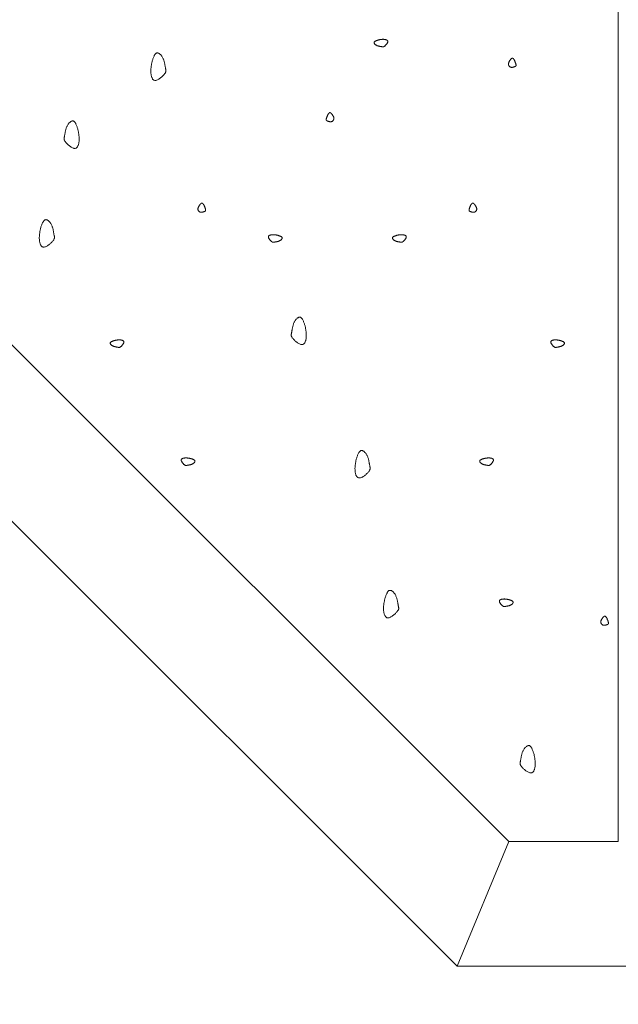
# Model space of a CAD drawing. Units: millimetres. Extents: x 0 to 4200, y 0 to 5940.
# Drawn here: x 2835 to 2907, y 1206 to 1324 of the extents above; entities that cross this region are included whole.
import ezdxf

# ---------------------------------------------------------------- set-up
doc = ezdxf.new("R2010")
doc.units = ezdxf.units.MM
doc.layers.get('Defpoints').update_dxf_attribs({"color": 251})
doc.layers.add('LEVEL001', color=7, linetype='Continuous', lineweight=13)
doc.styles.add('GMM001', font='txt')
doc.dimstyles.new('GMM001', dxfattribs={"dimscale": 2, "dimtxt": 20, "dimasz": 15, "dimexe": 5, "dimexo": 10, "dimgap": 3, "dimtad": 3, "dimdec": 0, "dimdsep": 46, "dimtxsty": 'GMM001', "dimcen": 10, "dimclrd": 7, "dimclre": 7, "dimclrt": 7, "dimadec": 0, "dimazin": 0, "dimtfac": 1, "dimtdec": 0, "dimtix": 1, "dimtmove": 0, "dimatfit": 3, "dimfxl": 1, "dimtolj": 1, "dimtzin": 0, "dimlwd": 0, "dimlwe": 0, "dimarcsym": 0})

# ---------------------------------------------------------------- blocks, each defined once
blk = doc.blocks.new('*D49')
at = {"layer": 'Defpoints', "color": 0, "transparency": 16777216}
for p in [(2744, 1354), (2887.61, 1210.39), (2838.55, 1161.33)]:
    blk.add_point(p, dxfattribs=at)
at = {"layer": 'LEVEL001', "color": 7, "lineweight": 0, "transparency": 16777216}
for p, q in [((2729.86, 1339.86), (2687.87, 1297.87)), ((2716.15, 1283.73), (2817.34, 1182.55)), ((2873.47, 1196.25), (2831.48, 1154.26))]:
    blk.add_line(p, q, dxfattribs=at)
at = {"layer": 'LEVEL001', "color": 7, "transparency": 16777216}
for points in [[(2719.69, 1287.26), (2712.62, 1280.19), (2694.94, 1304.94)], [(2820.87, 1186.08), (2813.8, 1179.01), (2838.55, 1161.33)]]:
    blk.add_solid(points, dxfattribs=at)
at = {"layer": 'LEVEL001', "color": 7, "transparency": 16777216, "insert": (2785.13, 1251.52), "char_height": 40, "attachment_point": 5, "rotation": 315, "style": 'GMM001'}
blk.add_mtext('\\A1;203', dxfattribs=at)
blk = doc.blocks.new('模様F')
at = {"layer": 'LEVEL001', "color": 7, "linetype": 'Continuous'}
blk.add_line((1670.6, 643.78), (1683.78, 643.78), dxfattribs=at)
at = {"layer": 'LEVEL001', "color": 11, "linetype": 'Continuous'}
for points in [[(1654.94, 740.2), (1654.9, 740.18), (1654.86, 740.17), (1654.81, 740.15), (1654.77, 740.14), (1654.73, 740.12), (1654.69, 740.11), (1654.65, 740.09), (1654.61, 740.08), (1654.58, 740.06), (1654.55, 740.04), (1654.52, 740.02), (1654.49, 740.01), (1654.47, 739.99), (1654.45, 739.97), (1654.43, 739.94), (1654.42, 739.92), (1654.42, 739.9), (1654.42, 739.87), (1654.42, 739.85), (1654.42, 739.82), (1654.43, 739.8), (1654.45, 739.77), (1654.46, 739.75), (1654.48, 739.72), (1654.51, 739.69), (1654.53, 739.67), (1654.56, 739.64), (1654.59, 739.62), (1654.62, 739.6), (1654.65, 739.58), (1654.69, 739.56), (1654.73, 739.54), (1654.76, 739.52), (1654.8, 739.5), (1654.84, 739.49), (1654.88, 739.48), (1654.92, 739.47), (1654.96, 739.46), (1655, 739.45), (1655.04, 739.44), (1655.08, 739.43), (1655.11, 739.42), (1655.15, 739.42), (1655.19, 739.41), (1655.22, 739.4), (1655.25, 739.4), (1655.29, 739.39), (1655.32, 739.39), (1655.34, 739.38), (1655.37, 739.38), (1655.39, 739.37), (1655.41, 739.37), (1655.44, 739.36), (1655.46, 739.36), (1655.48, 739.36), (1655.5, 739.36), (1655.52, 739.36), (1655.54, 739.36), (1655.56, 739.37), (1655.58, 739.38), (1655.6, 739.39), (1655.63, 739.4), (1655.65, 739.42), (1655.68, 739.44), (1655.71, 739.46), (1655.74, 739.49), (1655.77, 739.52), (1655.8, 739.55), (1655.84, 739.59), (1655.87, 739.63), (1655.9, 739.66), (1655.93, 739.7), (1655.96, 739.74), (1655.99, 739.78), (1656.01, 739.82), (1656.03, 739.86), (1656.05, 739.9), (1656.06, 739.94), (1656.07, 739.97), (1656.07, 740), (1656.07, 740.04), (1656.06, 740.06), (1656.05, 740.09), (1656.03, 740.12), (1656.01, 740.14), (1655.98, 740.16), (1655.95, 740.18), (1655.92, 740.19), (1655.89, 740.21), (1655.85, 740.22), (1655.81, 740.23), (1655.77, 740.24), (1655.73, 740.25), (1655.69, 740.26), (1655.65, 740.26), (1655.6, 740.26), (1655.56, 740.27), (1655.52, 740.27), (1655.48, 740.27), (1655.43, 740.27), (1655.39, 740.26), (1655.35, 740.26), (1655.31, 740.26), (1655.27, 740.25), (1655.23, 740.25), (1655.19, 740.24), (1655.15, 740.23), (1655.11, 740.23), (1655.07, 740.22), (1655.03, 740.21), (1654.99, 740.2)], [(1627.72, 737.57), (1627.75, 737.66), (1627.78, 737.75), (1627.8, 737.83), (1627.83, 737.92), (1627.86, 738), (1627.89, 738.08), (1627.93, 738.16), (1627.96, 738.24), (1627.99, 738.3), (1628.03, 738.37), (1628.06, 738.43), (1628.1, 738.48), (1628.14, 738.52), (1628.18, 738.56), (1628.22, 738.59), (1628.27, 738.61), (1628.31, 738.62), (1628.36, 738.63), (1628.41, 738.62), (1628.46, 738.61), (1628.51, 738.59), (1628.57, 738.56), (1628.62, 738.53), (1628.67, 738.49), (1628.72, 738.44), (1628.77, 738.39), (1628.82, 738.34), (1628.87, 738.28), (1628.91, 738.22), (1628.96, 738.15), (1629, 738.08), (1629.03, 738.01), (1629.07, 737.93), (1629.1, 737.86), (1629.13, 737.78), (1629.15, 737.7), (1629.18, 737.62), (1629.2, 737.54), (1629.22, 737.46), (1629.24, 737.38), (1629.25, 737.31), (1629.27, 737.23), (1629.28, 737.16), (1629.29, 737.09), (1629.3, 737.02), (1629.31, 736.95), (1629.33, 736.89), (1629.34, 736.83), (1629.35, 736.77), (1629.36, 736.72), (1629.37, 736.67), (1629.38, 736.63), (1629.39, 736.59), (1629.39, 736.54), (1629.39, 736.5), (1629.39, 736.46), (1629.39, 736.42), (1629.38, 736.38), (1629.37, 736.34), (1629.35, 736.3), (1629.33, 736.25), (1629.3, 736.21), (1629.27, 736.16), (1629.23, 736.1), (1629.18, 736.04), (1629.13, 735.98), (1629.07, 735.92), (1629, 735.85), (1628.93, 735.79), (1628.86, 735.72), (1628.78, 735.66), (1628.71, 735.6), (1628.63, 735.54), (1628.55, 735.49), (1628.47, 735.44), (1628.39, 735.4), (1628.31, 735.37), (1628.24, 735.34), (1628.17, 735.33), (1628.1, 735.32), (1628.04, 735.33), (1627.98, 735.34), (1627.93, 735.37), (1627.88, 735.4), (1627.83, 735.44), (1627.79, 735.49), (1627.76, 735.55), (1627.72, 735.62), (1627.69, 735.68), (1627.67, 735.76), (1627.65, 735.83), (1627.63, 735.91), (1627.61, 736), (1627.6, 736.08), (1627.59, 736.17), (1627.58, 736.25), (1627.58, 736.34), (1627.57, 736.42), (1627.58, 736.51), (1627.58, 736.59), (1627.58, 736.67), (1627.59, 736.75), (1627.6, 736.84), (1627.61, 736.92), (1627.62, 737), (1627.63, 737.08), (1627.64, 737.16), (1627.66, 737.25), (1627.67, 737.33), (1627.69, 737.41), (1627.7, 737.49)], [(1671.3, 737.74), (1671.29, 737.76), (1671.28, 737.78), (1671.26, 737.8), (1671.25, 737.82), (1671.24, 737.84), (1671.22, 737.86), (1671.21, 737.87), (1671.2, 737.89), (1671.18, 737.91), (1671.17, 737.92), (1671.16, 737.94), (1671.14, 737.95), (1671.13, 737.96), (1671.12, 737.97), (1671.1, 737.98), (1671.09, 737.98), (1671.08, 737.99), (1671.06, 737.99), (1671.05, 737.99), (1671.04, 737.99), (1671.02, 737.99), (1671.01, 737.99), (1670.99, 737.98), (1670.98, 737.97), (1670.96, 737.96), (1670.94, 737.95), (1670.93, 737.94), (1670.91, 737.92), (1670.89, 737.9), (1670.87, 737.88), (1670.85, 737.86), (1670.83, 737.84), (1670.81, 737.81), (1670.79, 737.79), (1670.77, 737.76), (1670.75, 737.73), (1670.73, 737.7), (1670.71, 737.66), (1670.69, 737.63), (1670.67, 737.59), (1670.65, 737.56), (1670.63, 737.52), (1670.61, 737.49), (1670.6, 737.45), (1670.59, 737.41), (1670.58, 737.38), (1670.58, 737.34), (1670.57, 737.31), (1670.57, 737.27), (1670.58, 737.24), (1670.58, 737.21), (1670.59, 737.17), (1670.6, 737.14), (1670.62, 737.11), (1670.63, 737.09), (1670.65, 737.06), (1670.67, 737.03), (1670.69, 737.01), (1670.71, 736.99), (1670.74, 736.97), (1670.76, 736.95), (1670.79, 736.94), (1670.81, 736.92), (1670.84, 736.91), (1670.87, 736.9), (1670.9, 736.9), (1670.92, 736.89), (1670.95, 736.89), (1670.98, 736.89), (1671.01, 736.89), (1671.04, 736.89), (1671.07, 736.9), (1671.09, 736.9), (1671.12, 736.91), (1671.15, 736.92), (1671.17, 736.92), (1671.2, 736.93), (1671.23, 736.94), (1671.25, 736.95), (1671.28, 736.95), (1671.3, 736.96), (1671.32, 736.97), (1671.34, 736.98), (1671.36, 736.99), (1671.38, 736.99), (1671.4, 737), (1671.42, 737.01), (1671.43, 737.02), (1671.45, 737.03), (1671.46, 737.05), (1671.47, 737.06), (1671.48, 737.08), (1671.48, 737.09), (1671.49, 737.11), (1671.49, 737.13), (1671.49, 737.16), (1671.49, 737.18), (1671.49, 737.21), (1671.48, 737.24), (1671.48, 737.27), (1671.47, 737.3), (1671.46, 737.34), (1671.45, 737.37), (1671.43, 737.41), (1671.42, 737.45), (1671.4, 737.49), (1671.39, 737.53), (1671.37, 737.57), (1671.36, 737.61), (1671.34, 737.66), (1671.32, 737.7)], [(1648.85, 731.2), (1648.87, 731.22), (1648.88, 731.24), (1648.89, 731.26), (1648.91, 731.28), (1648.92, 731.29), (1648.93, 731.31), (1648.95, 731.33), (1648.96, 731.35), (1648.97, 731.36), (1648.99, 731.38), (1649, 731.39), (1649.01, 731.4), (1649.03, 731.42), (1649.04, 731.43), (1649.05, 731.43), (1649.07, 731.44), (1649.08, 731.45), (1649.09, 731.45), (1649.11, 731.45), (1649.12, 731.45), (1649.14, 731.45), (1649.15, 731.44), (1649.16, 731.44), (1649.18, 731.43), (1649.2, 731.42), (1649.21, 731.41), (1649.23, 731.39), (1649.25, 731.38), (1649.26, 731.36), (1649.28, 731.34), (1649.3, 731.32), (1649.32, 731.29), (1649.34, 731.27), (1649.36, 731.24), (1649.39, 731.21), (1649.41, 731.18), (1649.43, 731.15), (1649.45, 731.12), (1649.47, 731.08), (1649.49, 731.05), (1649.51, 731.01), (1649.53, 730.98), (1649.54, 730.94), (1649.56, 730.91), (1649.57, 730.87), (1649.57, 730.83), (1649.58, 730.8), (1649.58, 730.76), (1649.58, 730.73), (1649.58, 730.7), (1649.57, 730.66), (1649.57, 730.63), (1649.55, 730.6), (1649.54, 730.57), (1649.52, 730.54), (1649.51, 730.52), (1649.49, 730.49), (1649.47, 730.47), (1649.44, 730.45), (1649.42, 730.43), (1649.4, 730.41), (1649.37, 730.39), (1649.34, 730.38), (1649.32, 730.37), (1649.29, 730.36), (1649.26, 730.35), (1649.23, 730.35), (1649.2, 730.35), (1649.18, 730.35), (1649.15, 730.35), (1649.12, 730.35), (1649.09, 730.35), (1649.06, 730.36), (1649.04, 730.36), (1649.01, 730.37), (1648.98, 730.38), (1648.96, 730.39), (1648.93, 730.39), (1648.91, 730.4), (1648.88, 730.41), (1648.86, 730.42), (1648.84, 730.43), (1648.81, 730.43), (1648.79, 730.44), (1648.77, 730.45), (1648.76, 730.46), (1648.74, 730.47), (1648.72, 730.48), (1648.71, 730.49), (1648.7, 730.5), (1648.69, 730.52), (1648.68, 730.53), (1648.67, 730.55), (1648.67, 730.57), (1648.66, 730.59), (1648.66, 730.61), (1648.66, 730.64), (1648.67, 730.66), (1648.67, 730.69), (1648.68, 730.73), (1648.69, 730.76), (1648.7, 730.79), (1648.71, 730.83), (1648.72, 730.87), (1648.74, 730.91), (1648.75, 730.95), (1648.77, 730.99), (1648.78, 731.03), (1648.8, 731.07), (1648.82, 731.11), (1648.83, 731.15)], [(1618.82, 729.39), (1618.79, 729.48), (1618.76, 729.57), (1618.73, 729.66), (1618.71, 729.74), (1618.68, 729.83), (1618.64, 729.91), (1618.61, 729.98), (1618.58, 730.06), (1618.55, 730.13), (1618.51, 730.19), (1618.48, 730.25), (1618.44, 730.3), (1618.4, 730.34), (1618.36, 730.38), (1618.32, 730.41), (1618.27, 730.43), (1618.23, 730.45), (1618.18, 730.45), (1618.13, 730.44), (1618.08, 730.43), (1618.03, 730.41), (1617.97, 730.38), (1617.92, 730.35), (1617.87, 730.31), (1617.82, 730.27), (1617.77, 730.22), (1617.72, 730.16), (1617.67, 730.1), (1617.63, 730.04), (1617.58, 729.97), (1617.54, 729.9), (1617.5, 729.83), (1617.47, 729.76), (1617.44, 729.68), (1617.41, 729.6), (1617.38, 729.52), (1617.36, 729.44), (1617.34, 729.36), (1617.32, 729.29), (1617.3, 729.21), (1617.29, 729.13), (1617.27, 729.05), (1617.26, 728.98), (1617.25, 728.91), (1617.24, 728.84), (1617.23, 728.77), (1617.21, 728.71), (1617.2, 728.65), (1617.19, 728.6), (1617.18, 728.54), (1617.17, 728.5), (1617.16, 728.45), (1617.15, 728.41), (1617.15, 728.37), (1617.15, 728.33), (1617.15, 728.29), (1617.15, 728.25), (1617.16, 728.21), (1617.17, 728.16), (1617.19, 728.12), (1617.21, 728.08), (1617.24, 728.03), (1617.27, 727.98), (1617.31, 727.92), (1617.36, 727.87), (1617.41, 727.8), (1617.47, 727.74), (1617.54, 727.67), (1617.61, 727.61), (1617.68, 727.54), (1617.76, 727.48), (1617.83, 727.42), (1617.91, 727.36), (1617.99, 727.31), (1618.07, 727.26), (1618.15, 727.22), (1618.23, 727.19), (1618.3, 727.16), (1618.37, 727.15), (1618.44, 727.14), (1618.5, 727.15), (1618.56, 727.16), (1618.61, 727.19), (1618.66, 727.22), (1618.7, 727.27), (1618.75, 727.32), (1618.78, 727.37), (1618.82, 727.44), (1618.84, 727.51), (1618.87, 727.58), (1618.89, 727.66), (1618.91, 727.74), (1618.93, 727.82), (1618.94, 727.9), (1618.95, 727.99), (1618.96, 728.07), (1618.96, 728.16), (1618.96, 728.24), (1618.96, 728.33), (1618.96, 728.41), (1618.96, 728.49), (1618.95, 728.58), (1618.94, 728.66), (1618.93, 728.74), (1618.92, 728.82), (1618.91, 728.9), (1618.9, 728.99), (1618.88, 729.07), (1618.87, 729.15), (1618.85, 729.23), (1618.84, 729.31)], [(1633.97, 720.31), (1633.96, 720.33), (1633.94, 720.35), (1633.93, 720.37), (1633.92, 720.39), (1633.9, 720.4), (1633.89, 720.42), (1633.88, 720.44), (1633.86, 720.46), (1633.85, 720.47), (1633.84, 720.49), (1633.82, 720.5), (1633.81, 720.51), (1633.8, 720.53), (1633.78, 720.54), (1633.77, 720.54), (1633.76, 720.55), (1633.74, 720.55), (1633.73, 720.56), (1633.71, 720.56), (1633.7, 720.56), (1633.69, 720.56), (1633.67, 720.55), (1633.66, 720.55), (1633.64, 720.54), (1633.63, 720.53), (1633.61, 720.52), (1633.59, 720.5), (1633.58, 720.49), (1633.56, 720.47), (1633.54, 720.45), (1633.52, 720.43), (1633.5, 720.4), (1633.48, 720.38), (1633.46, 720.35), (1633.44, 720.32), (1633.41, 720.29), (1633.39, 720.26), (1633.37, 720.23), (1633.35, 720.19), (1633.33, 720.16), (1633.31, 720.12), (1633.3, 720.09), (1633.28, 720.05), (1633.27, 720.02), (1633.26, 719.98), (1633.25, 719.94), (1633.24, 719.91), (1633.24, 719.87), (1633.24, 719.84), (1633.24, 719.81), (1633.25, 719.77), (1633.26, 719.74), (1633.27, 719.71), (1633.28, 719.68), (1633.3, 719.65), (1633.31, 719.63), (1633.33, 719.6), (1633.36, 719.58), (1633.38, 719.56), (1633.4, 719.54), (1633.43, 719.52), (1633.45, 719.5), (1633.48, 719.49), (1633.51, 719.48), (1633.53, 719.47), (1633.56, 719.46), (1633.59, 719.46), (1633.62, 719.46), (1633.65, 719.46), (1633.67, 719.46), (1633.7, 719.46), (1633.73, 719.46), (1633.76, 719.47), (1633.79, 719.47), (1633.81, 719.48), (1633.84, 719.49), (1633.87, 719.5), (1633.89, 719.5), (1633.92, 719.51), (1633.94, 719.52), (1633.96, 719.53), (1633.99, 719.54), (1634.01, 719.54), (1634.03, 719.55), (1634.05, 719.56), (1634.07, 719.57), (1634.08, 719.58), (1634.1, 719.59), (1634.11, 719.6), (1634.12, 719.61), (1634.13, 719.63), (1634.14, 719.64), (1634.15, 719.66), (1634.15, 719.68), (1634.16, 719.7), (1634.16, 719.72), (1634.16, 719.75), (1634.15, 719.77), (1634.15, 719.8), (1634.14, 719.84), (1634.13, 719.87), (1634.12, 719.9), (1634.11, 719.94), (1634.1, 719.98), (1634.08, 720.02), (1634.07, 720.06), (1634.05, 720.1), (1634.04, 720.14), (1634.02, 720.18), (1634, 720.22), (1633.99, 720.26)], [(1666.03, 720.31), (1666.04, 720.33), (1666.06, 720.35), (1666.07, 720.37), (1666.08, 720.39), (1666.1, 720.4), (1666.11, 720.42), (1666.12, 720.44), (1666.14, 720.46), (1666.15, 720.47), (1666.16, 720.49), (1666.18, 720.5), (1666.19, 720.51), (1666.2, 720.53), (1666.22, 720.54), (1666.23, 720.54), (1666.24, 720.55), (1666.26, 720.55), (1666.27, 720.56), (1666.29, 720.56), (1666.3, 720.56), (1666.31, 720.56), (1666.33, 720.55), (1666.34, 720.55), (1666.36, 720.54), (1666.37, 720.53), (1666.39, 720.52), (1666.41, 720.5), (1666.42, 720.49), (1666.44, 720.47), (1666.46, 720.45), (1666.48, 720.43), (1666.5, 720.4), (1666.52, 720.38), (1666.54, 720.35), (1666.56, 720.32), (1666.59, 720.29), (1666.61, 720.26), (1666.63, 720.23), (1666.65, 720.19), (1666.67, 720.16), (1666.69, 720.12), (1666.7, 720.09), (1666.72, 720.05), (1666.73, 720.02), (1666.74, 719.98), (1666.75, 719.94), (1666.76, 719.91), (1666.76, 719.87), (1666.76, 719.84), (1666.76, 719.81), (1666.75, 719.77), (1666.74, 719.74), (1666.73, 719.71), (1666.72, 719.68), (1666.7, 719.65), (1666.69, 719.63), (1666.67, 719.6), (1666.64, 719.58), (1666.62, 719.56), (1666.6, 719.54), (1666.57, 719.52), (1666.55, 719.5), (1666.52, 719.49), (1666.49, 719.48), (1666.47, 719.47), (1666.44, 719.46), (1666.41, 719.46), (1666.38, 719.46), (1666.35, 719.46), (1666.33, 719.46), (1666.3, 719.46), (1666.27, 719.46), (1666.24, 719.47), (1666.21, 719.47), (1666.19, 719.48), (1666.16, 719.49), (1666.13, 719.5), (1666.11, 719.5), (1666.08, 719.51), (1666.06, 719.52), (1666.04, 719.53), (1666.01, 719.54), (1665.99, 719.54), (1665.97, 719.55), (1665.95, 719.56), (1665.93, 719.57), (1665.92, 719.58), (1665.9, 719.59), (1665.89, 719.6), (1665.88, 719.61), (1665.87, 719.63), (1665.86, 719.64), (1665.85, 719.66), (1665.85, 719.68), (1665.84, 719.7), (1665.84, 719.72), (1665.84, 719.75), (1665.85, 719.77), (1665.85, 719.8), (1665.86, 719.84), (1665.87, 719.87), (1665.88, 719.9), (1665.89, 719.94), (1665.9, 719.98), (1665.92, 720.02), (1665.93, 720.06), (1665.95, 720.1), (1665.96, 720.14), (1665.98, 720.18), (1666, 720.22), (1666.01, 720.26)], [(1614.32, 717.52), (1614.34, 717.61), (1614.37, 717.7), (1614.4, 717.78), (1614.43, 717.87), (1614.46, 717.95), (1614.49, 718.03), (1614.52, 718.11), (1614.56, 718.18), (1614.59, 718.25), (1614.62, 718.32), (1614.66, 718.37), (1614.7, 718.43), (1614.74, 718.47), (1614.78, 718.51), (1614.82, 718.54), (1614.86, 718.56), (1614.91, 718.57), (1614.96, 718.58), (1615.01, 718.57), (1615.06, 718.56), (1615.11, 718.54), (1615.16, 718.51), (1615.22, 718.48), (1615.27, 718.44), (1615.32, 718.39), (1615.37, 718.34), (1615.42, 718.29), (1615.47, 718.23), (1615.51, 718.17), (1615.55, 718.1), (1615.59, 718.03), (1615.63, 717.96), (1615.67, 717.88), (1615.7, 717.81), (1615.73, 717.73), (1615.75, 717.65), (1615.78, 717.57), (1615.8, 717.49), (1615.82, 717.41), (1615.83, 717.33), (1615.85, 717.26), (1615.86, 717.18), (1615.88, 717.11), (1615.89, 717.03), (1615.9, 716.96), (1615.91, 716.9), (1615.92, 716.84), (1615.93, 716.78), (1615.95, 716.72), (1615.96, 716.67), (1615.97, 716.62), (1615.98, 716.58), (1615.98, 716.53), (1615.99, 716.49), (1615.99, 716.45), (1615.99, 716.41), (1615.99, 716.37), (1615.98, 716.33), (1615.97, 716.29), (1615.95, 716.25), (1615.93, 716.2), (1615.9, 716.16), (1615.87, 716.1), (1615.83, 716.05), (1615.78, 715.99), (1615.72, 715.93), (1615.66, 715.87), (1615.6, 715.8), (1615.53, 715.74), (1615.46, 715.67), (1615.38, 715.61), (1615.3, 715.55), (1615.22, 715.49), (1615.15, 715.44), (1615.07, 715.39), (1614.99, 715.35), (1614.91, 715.32), (1614.84, 715.29), (1614.77, 715.27), (1614.7, 715.27), (1614.64, 715.27), (1614.58, 715.29), (1614.53, 715.32), (1614.48, 715.35), (1614.43, 715.39), (1614.39, 715.44), (1614.35, 715.5), (1614.32, 715.56), (1614.29, 715.63), (1614.27, 715.71), (1614.24, 715.78), (1614.22, 715.86), (1614.21, 715.95), (1614.2, 716.03), (1614.19, 716.12), (1614.18, 716.2), (1614.17, 716.29), (1614.17, 716.37), (1614.17, 716.45), (1614.18, 716.54), (1614.18, 716.62), (1614.19, 716.7), (1614.19, 716.79), (1614.2, 716.87), (1614.22, 716.95), (1614.23, 717.03), (1614.24, 717.11), (1614.25, 717.19), (1614.27, 717.28), (1614.28, 717.36), (1614.3, 717.44)], [(1642.84, 716.69), (1642.89, 716.67), (1642.93, 716.66), (1642.97, 716.64), (1643.02, 716.63), (1643.06, 716.61), (1643.1, 716.6), (1643.14, 716.58), (1643.17, 716.57), (1643.21, 716.55), (1643.24, 716.53), (1643.27, 716.52), (1643.3, 716.5), (1643.32, 716.48), (1643.34, 716.46), (1643.35, 716.44), (1643.36, 716.41), (1643.37, 716.39), (1643.37, 716.37), (1643.37, 716.34), (1643.36, 716.32), (1643.35, 716.29), (1643.34, 716.26), (1643.32, 716.24), (1643.3, 716.21), (1643.28, 716.19), (1643.25, 716.16), (1643.23, 716.14), (1643.2, 716.11), (1643.16, 716.09), (1643.13, 716.07), (1643.1, 716.05), (1643.06, 716.03), (1643.02, 716.01), (1642.99, 716), (1642.95, 715.98), (1642.91, 715.97), (1642.87, 715.96), (1642.83, 715.95), (1642.79, 715.94), (1642.75, 715.93), (1642.71, 715.92), (1642.67, 715.91), (1642.64, 715.91), (1642.6, 715.9), (1642.56, 715.9), (1642.53, 715.89), (1642.5, 715.88), (1642.47, 715.88), (1642.44, 715.87), (1642.42, 715.87), (1642.39, 715.86), (1642.37, 715.86), (1642.35, 715.85), (1642.33, 715.85), (1642.31, 715.85), (1642.29, 715.85), (1642.27, 715.85), (1642.25, 715.86), (1642.23, 715.86), (1642.21, 715.87), (1642.18, 715.88), (1642.16, 715.9), (1642.13, 715.91), (1642.11, 715.93), (1642.08, 715.96), (1642.05, 715.98), (1642.02, 716.01), (1641.98, 716.05), (1641.95, 716.08), (1641.92, 716.12), (1641.89, 716.16), (1641.86, 716.19), (1641.83, 716.23), (1641.8, 716.27), (1641.78, 716.31), (1641.76, 716.35), (1641.74, 716.39), (1641.73, 716.43), (1641.72, 716.46), (1641.72, 716.5), (1641.72, 716.53), (1641.73, 716.56), (1641.74, 716.58), (1641.76, 716.61), (1641.78, 716.63), (1641.8, 716.65), (1641.83, 716.67), (1641.86, 716.69), (1641.9, 716.7), (1641.94, 716.71), (1641.97, 716.72), (1642.01, 716.73), (1642.06, 716.74), (1642.1, 716.75), (1642.14, 716.75), (1642.18, 716.76), (1642.23, 716.76), (1642.27, 716.76), (1642.31, 716.76), (1642.35, 716.76), (1642.39, 716.76), (1642.43, 716.75), (1642.48, 716.75), (1642.52, 716.74), (1642.56, 716.74), (1642.6, 716.73), (1642.64, 716.73), (1642.68, 716.72), (1642.72, 716.71), (1642.76, 716.7), (1642.8, 716.7)], [(1657.16, 716.69), (1657.11, 716.67), (1657.07, 716.66), (1657.03, 716.64), (1656.98, 716.63), (1656.94, 716.61), (1656.9, 716.6), (1656.86, 716.58), (1656.83, 716.57), (1656.79, 716.55), (1656.76, 716.53), (1656.73, 716.52), (1656.7, 716.5), (1656.68, 716.48), (1656.66, 716.46), (1656.65, 716.44), (1656.64, 716.41), (1656.63, 716.39), (1656.63, 716.37), (1656.63, 716.34), (1656.64, 716.32), (1656.65, 716.29), (1656.66, 716.26), (1656.68, 716.24), (1656.7, 716.21), (1656.72, 716.19), (1656.75, 716.16), (1656.77, 716.14), (1656.8, 716.11), (1656.84, 716.09), (1656.87, 716.07), (1656.9, 716.05), (1656.94, 716.03), (1656.98, 716.01), (1657.01, 716), (1657.05, 715.98), (1657.09, 715.97), (1657.13, 715.96), (1657.17, 715.95), (1657.21, 715.94), (1657.25, 715.93), (1657.29, 715.92), (1657.33, 715.91), (1657.36, 715.91), (1657.4, 715.9), (1657.44, 715.9), (1657.47, 715.89), (1657.5, 715.88), (1657.53, 715.88), (1657.56, 715.87), (1657.58, 715.87), (1657.61, 715.86), (1657.63, 715.86), (1657.65, 715.85), (1657.67, 715.85), (1657.69, 715.85), (1657.71, 715.85), (1657.73, 715.85), (1657.75, 715.86), (1657.77, 715.86), (1657.79, 715.87), (1657.82, 715.88), (1657.84, 715.9), (1657.87, 715.91), (1657.89, 715.93), (1657.92, 715.96), (1657.95, 715.98), (1657.98, 716.01), (1658.02, 716.05), (1658.05, 716.08), (1658.08, 716.12), (1658.11, 716.16), (1658.14, 716.19), (1658.17, 716.23), (1658.2, 716.27), (1658.22, 716.31), (1658.24, 716.35), (1658.26, 716.39), (1658.27, 716.43), (1658.28, 716.46), (1658.28, 716.5), (1658.28, 716.53), (1658.27, 716.56), (1658.26, 716.58), (1658.24, 716.61), (1658.22, 716.63), (1658.2, 716.65), (1658.17, 716.67), (1658.14, 716.69), (1658.1, 716.7), (1658.06, 716.71), (1658.03, 716.72), (1657.99, 716.73), (1657.94, 716.74), (1657.9, 716.75), (1657.86, 716.75), (1657.82, 716.76), (1657.77, 716.76), (1657.73, 716.76), (1657.69, 716.76), (1657.65, 716.76), (1657.61, 716.76), (1657.57, 716.75), (1657.52, 716.75), (1657.48, 716.74), (1657.44, 716.74), (1657.4, 716.73), (1657.36, 716.73), (1657.32, 716.72), (1657.28, 716.71), (1657.24, 716.7), (1657.2, 716.7)], [(1646.13, 705.79), (1646.1, 705.88), (1646.07, 705.96), (1646.04, 706.05), (1646.01, 706.14), (1645.98, 706.22), (1645.95, 706.3), (1645.92, 706.38), (1645.89, 706.45), (1645.85, 706.52), (1645.82, 706.59), (1645.78, 706.64), (1645.75, 706.7), (1645.71, 706.74), (1645.67, 706.78), (1645.62, 706.81), (1645.58, 706.83), (1645.53, 706.84), (1645.48, 706.84), (1645.43, 706.84), (1645.38, 706.83), (1645.33, 706.81), (1645.28, 706.78), (1645.23, 706.75), (1645.18, 706.71), (1645.12, 706.66), (1645.07, 706.61), (1645.03, 706.56), (1644.98, 706.5), (1644.93, 706.43), (1644.89, 706.37), (1644.85, 706.3), (1644.81, 706.23), (1644.78, 706.15), (1644.75, 706.07), (1644.72, 706), (1644.69, 705.92), (1644.67, 705.84), (1644.65, 705.76), (1644.63, 705.68), (1644.61, 705.6), (1644.6, 705.53), (1644.58, 705.45), (1644.57, 705.38), (1644.56, 705.3), (1644.54, 705.23), (1644.53, 705.17), (1644.52, 705.11), (1644.51, 705.05), (1644.5, 704.99), (1644.49, 704.94), (1644.48, 704.89), (1644.47, 704.85), (1644.46, 704.8), (1644.45, 704.76), (1644.45, 704.72), (1644.45, 704.68), (1644.46, 704.64), (1644.46, 704.6), (1644.48, 704.56), (1644.49, 704.52), (1644.51, 704.47), (1644.54, 704.42), (1644.58, 704.37), (1644.62, 704.32), (1644.67, 704.26), (1644.72, 704.2), (1644.78, 704.14), (1644.85, 704.07), (1644.91, 704), (1644.99, 703.94), (1645.06, 703.88), (1645.14, 703.82), (1645.22, 703.76), (1645.3, 703.71), (1645.38, 703.66), (1645.46, 703.62), (1645.53, 703.58), (1645.61, 703.56), (1645.68, 703.54), (1645.74, 703.54), (1645.81, 703.54), (1645.86, 703.56), (1645.92, 703.58), (1645.97, 703.62), (1646.01, 703.66), (1646.05, 703.71), (1646.09, 703.77), (1646.12, 703.83), (1646.15, 703.9), (1646.18, 703.98), (1646.2, 704.05), (1646.22, 704.13), (1646.24, 704.22), (1646.25, 704.3), (1646.26, 704.38), (1646.26, 704.47), (1646.27, 704.56), (1646.27, 704.64), (1646.27, 704.72), (1646.27, 704.81), (1646.26, 704.89), (1646.26, 704.97), (1646.25, 705.06), (1646.24, 705.14), (1646.23, 705.22), (1646.22, 705.3), (1646.2, 705.38), (1646.19, 705.46), (1646.17, 705.54), (1646.16, 705.63), (1646.14, 705.71)], [(1623.22, 704.04), (1623.17, 704.02), (1623.13, 704.01), (1623.09, 703.99), (1623.04, 703.98), (1623, 703.96), (1622.96, 703.95), (1622.92, 703.93), (1622.88, 703.92), (1622.85, 703.9), (1622.82, 703.88), (1622.79, 703.87), (1622.76, 703.85), (1622.74, 703.83), (1622.72, 703.81), (1622.71, 703.79), (1622.7, 703.76), (1622.69, 703.74), (1622.69, 703.72), (1622.69, 703.69), (1622.7, 703.67), (1622.71, 703.64), (1622.72, 703.61), (1622.74, 703.59), (1622.76, 703.56), (1622.78, 703.54), (1622.81, 703.51), (1622.83, 703.49), (1622.86, 703.46), (1622.89, 703.44), (1622.93, 703.42), (1622.96, 703.4), (1623, 703.38), (1623.04, 703.36), (1623.07, 703.35), (1623.11, 703.33), (1623.15, 703.32), (1623.19, 703.31), (1623.23, 703.3), (1623.27, 703.29), (1623.31, 703.28), (1623.35, 703.27), (1623.39, 703.26), (1623.42, 703.26), (1623.46, 703.25), (1623.49, 703.25), (1623.53, 703.24), (1623.56, 703.23), (1623.59, 703.23), (1623.62, 703.22), (1623.64, 703.22), (1623.67, 703.21), (1623.69, 703.21), (1623.71, 703.2), (1623.73, 703.2), (1623.75, 703.2), (1623.77, 703.2), (1623.79, 703.2), (1623.81, 703.21), (1623.83, 703.21), (1623.85, 703.22), (1623.88, 703.23), (1623.9, 703.24), (1623.92, 703.26), (1623.95, 703.28), (1623.98, 703.31), (1624.01, 703.33), (1624.04, 703.36), (1624.08, 703.4), (1624.11, 703.43), (1624.14, 703.47), (1624.17, 703.5), (1624.2, 703.54), (1624.23, 703.58), (1624.26, 703.62), (1624.28, 703.66), (1624.3, 703.7), (1624.32, 703.74), (1624.33, 703.78), (1624.34, 703.81), (1624.34, 703.85), (1624.34, 703.88), (1624.33, 703.91), (1624.32, 703.93), (1624.3, 703.96), (1624.28, 703.98), (1624.26, 704), (1624.23, 704.02), (1624.19, 704.03), (1624.16, 704.05), (1624.12, 704.06), (1624.09, 704.07), (1624.05, 704.08), (1624, 704.09), (1623.96, 704.1), (1623.92, 704.1), (1623.88, 704.11), (1623.83, 704.11), (1623.79, 704.11), (1623.75, 704.11), (1623.71, 704.11), (1623.67, 704.11), (1623.62, 704.1), (1623.58, 704.1), (1623.54, 704.09), (1623.5, 704.09), (1623.46, 704.08), (1623.42, 704.07), (1623.38, 704.07), (1623.34, 704.06), (1623.3, 704.05), (1623.26, 704.05)], [(1676.78, 704.04), (1676.83, 704.02), (1676.87, 704.01), (1676.91, 703.99), (1676.96, 703.98), (1677, 703.96), (1677.04, 703.95), (1677.08, 703.93), (1677.12, 703.92), (1677.15, 703.9), (1677.18, 703.88), (1677.21, 703.87), (1677.24, 703.85), (1677.26, 703.83), (1677.28, 703.81), (1677.29, 703.79), (1677.3, 703.76), (1677.31, 703.74), (1677.31, 703.72), (1677.31, 703.69), (1677.3, 703.67), (1677.29, 703.64), (1677.28, 703.61), (1677.26, 703.59), (1677.24, 703.56), (1677.22, 703.54), (1677.19, 703.51), (1677.17, 703.49), (1677.14, 703.46), (1677.11, 703.44), (1677.07, 703.42), (1677.04, 703.4), (1677, 703.38), (1676.96, 703.36), (1676.93, 703.35), (1676.89, 703.33), (1676.85, 703.32), (1676.81, 703.31), (1676.77, 703.3), (1676.73, 703.29), (1676.69, 703.28), (1676.65, 703.27), (1676.61, 703.26), (1676.58, 703.26), (1676.54, 703.25), (1676.51, 703.25), (1676.47, 703.24), (1676.44, 703.23), (1676.41, 703.23), (1676.38, 703.22), (1676.36, 703.22), (1676.33, 703.21), (1676.31, 703.21), (1676.29, 703.2), (1676.27, 703.2), (1676.25, 703.2), (1676.23, 703.2), (1676.21, 703.2), (1676.19, 703.21), (1676.17, 703.21), (1676.15, 703.22), (1676.12, 703.23), (1676.1, 703.24), (1676.08, 703.26), (1676.05, 703.28), (1676.02, 703.31), (1675.99, 703.33), (1675.96, 703.36), (1675.92, 703.4), (1675.89, 703.43), (1675.86, 703.47), (1675.83, 703.5), (1675.8, 703.54), (1675.77, 703.58), (1675.74, 703.62), (1675.72, 703.66), (1675.7, 703.7), (1675.68, 703.74), (1675.67, 703.78), (1675.66, 703.81), (1675.66, 703.85), (1675.66, 703.88), (1675.67, 703.91), (1675.68, 703.93), (1675.7, 703.96), (1675.72, 703.98), (1675.74, 704), (1675.77, 704.02), (1675.81, 704.03), (1675.84, 704.05), (1675.88, 704.06), (1675.91, 704.07), (1675.95, 704.08), (1676, 704.09), (1676.04, 704.1), (1676.08, 704.1), (1676.12, 704.11), (1676.17, 704.11), (1676.21, 704.11), (1676.25, 704.11), (1676.29, 704.11), (1676.33, 704.11), (1676.38, 704.1), (1676.42, 704.1), (1676.46, 704.09), (1676.5, 704.09), (1676.54, 704.08), (1676.58, 704.07), (1676.62, 704.07), (1676.66, 704.06), (1676.7, 704.05), (1676.74, 704.05)], [(1652.27, 689.75), (1652.3, 689.84), (1652.33, 689.93), (1652.35, 690.01), (1652.38, 690.1), (1652.41, 690.18), (1652.44, 690.26), (1652.48, 690.34), (1652.51, 690.41), (1652.54, 690.48), (1652.58, 690.55), (1652.61, 690.61), (1652.65, 690.66), (1652.69, 690.7), (1652.73, 690.74), (1652.77, 690.77), (1652.82, 690.79), (1652.86, 690.8), (1652.91, 690.81), (1652.96, 690.8), (1653.01, 690.79), (1653.06, 690.77), (1653.12, 690.74), (1653.17, 690.71), (1653.22, 690.67), (1653.27, 690.62), (1653.32, 690.57), (1653.37, 690.52), (1653.42, 690.46), (1653.46, 690.4), (1653.51, 690.33), (1653.55, 690.26), (1653.58, 690.19), (1653.62, 690.11), (1653.65, 690.04), (1653.68, 689.96), (1653.7, 689.88), (1653.73, 689.8), (1653.75, 689.72), (1653.77, 689.64), (1653.78, 689.56), (1653.8, 689.49), (1653.81, 689.41), (1653.83, 689.34), (1653.84, 689.26), (1653.85, 689.2), (1653.86, 689.13), (1653.87, 689.07), (1653.89, 689.01), (1653.9, 688.95), (1653.91, 688.9), (1653.92, 688.85), (1653.93, 688.81), (1653.94, 688.77), (1653.94, 688.72), (1653.94, 688.68), (1653.94, 688.64), (1653.94, 688.6), (1653.93, 688.56), (1653.92, 688.52), (1653.9, 688.48), (1653.88, 688.43), (1653.85, 688.39), (1653.82, 688.34), (1653.78, 688.28), (1653.73, 688.22), (1653.68, 688.16), (1653.62, 688.1), (1653.55, 688.03), (1653.48, 687.97), (1653.41, 687.9), (1653.33, 687.84), (1653.26, 687.78), (1653.18, 687.72), (1653.1, 687.67), (1653.02, 687.62), (1652.94, 687.58), (1652.86, 687.55), (1652.79, 687.52), (1652.72, 687.5), (1652.65, 687.5), (1652.59, 687.5), (1652.53, 687.52), (1652.48, 687.55), (1652.43, 687.58), (1652.38, 687.62), (1652.34, 687.67), (1652.31, 687.73), (1652.27, 687.79), (1652.24, 687.86), (1652.22, 687.94), (1652.2, 688.01), (1652.18, 688.09), (1652.16, 688.18), (1652.15, 688.26), (1652.14, 688.35), (1652.13, 688.43), (1652.13, 688.52), (1652.12, 688.6), (1652.12, 688.68), (1652.13, 688.77), (1652.13, 688.85), (1652.14, 688.93), (1652.15, 689.02), (1652.16, 689.1), (1652.17, 689.18), (1652.18, 689.26), (1652.19, 689.34), (1652.21, 689.42), (1652.22, 689.51), (1652.24, 689.59), (1652.25, 689.67)], [(1632.35, 689.84), (1632.4, 689.83), (1632.44, 689.82), (1632.48, 689.8), (1632.53, 689.79), (1632.57, 689.77), (1632.61, 689.76), (1632.65, 689.74), (1632.68, 689.72), (1632.72, 689.71), (1632.75, 689.69), (1632.78, 689.67), (1632.8, 689.65), (1632.83, 689.63), (1632.85, 689.61), (1632.86, 689.59), (1632.87, 689.57), (1632.88, 689.55), (1632.88, 689.52), (1632.88, 689.5), (1632.87, 689.47), (1632.86, 689.45), (1632.85, 689.42), (1632.83, 689.39), (1632.81, 689.37), (1632.79, 689.34), (1632.76, 689.32), (1632.74, 689.29), (1632.71, 689.27), (1632.67, 689.25), (1632.64, 689.22), (1632.61, 689.2), (1632.57, 689.19), (1632.53, 689.17), (1632.49, 689.15), (1632.46, 689.14), (1632.42, 689.13), (1632.38, 689.11), (1632.34, 689.1), (1632.3, 689.09), (1632.26, 689.09), (1632.22, 689.08), (1632.18, 689.07), (1632.14, 689.06), (1632.11, 689.06), (1632.07, 689.05), (1632.04, 689.05), (1632.01, 689.04), (1631.98, 689.03), (1631.95, 689.03), (1631.93, 689.02), (1631.9, 689.02), (1631.88, 689.01), (1631.86, 689.01), (1631.84, 689.01), (1631.82, 689.01), (1631.8, 689.01), (1631.78, 689.01), (1631.76, 689.01), (1631.74, 689.02), (1631.72, 689.03), (1631.69, 689.04), (1631.67, 689.05), (1631.64, 689.07), (1631.62, 689.09), (1631.59, 689.11), (1631.56, 689.14), (1631.52, 689.17), (1631.49, 689.2), (1631.46, 689.24), (1631.43, 689.27), (1631.4, 689.31), (1631.36, 689.35), (1631.34, 689.39), (1631.31, 689.43), (1631.29, 689.47), (1631.27, 689.51), (1631.25, 689.55), (1631.24, 689.58), (1631.23, 689.62), (1631.23, 689.65), (1631.23, 689.68), (1631.24, 689.71), (1631.25, 689.74), (1631.27, 689.76), (1631.29, 689.79), (1631.31, 689.81), (1631.34, 689.82), (1631.37, 689.84), (1631.41, 689.86), (1631.44, 689.87), (1631.48, 689.88), (1631.52, 689.89), (1631.56, 689.9), (1631.61, 689.9), (1631.65, 689.91), (1631.69, 689.91), (1631.73, 689.91), (1631.78, 689.92), (1631.82, 689.92), (1631.86, 689.91), (1631.9, 689.91), (1631.94, 689.91), (1631.98, 689.9), (1632.03, 689.9), (1632.07, 689.89), (1632.11, 689.89), (1632.15, 689.88), (1632.19, 689.87), (1632.23, 689.87), (1632.27, 689.86), (1632.31, 689.85)], [(1667.65, 689.84), (1667.6, 689.83), (1667.56, 689.82), (1667.52, 689.8), (1667.47, 689.79), (1667.43, 689.77), (1667.39, 689.76), (1667.35, 689.74), (1667.32, 689.72), (1667.28, 689.71), (1667.25, 689.69), (1667.22, 689.67), (1667.2, 689.65), (1667.17, 689.63), (1667.15, 689.61), (1667.14, 689.59), (1667.13, 689.57), (1667.12, 689.55), (1667.12, 689.52), (1667.12, 689.5), (1667.13, 689.47), (1667.14, 689.45), (1667.15, 689.42), (1667.17, 689.39), (1667.19, 689.37), (1667.21, 689.34), (1667.24, 689.32), (1667.26, 689.29), (1667.29, 689.27), (1667.33, 689.25), (1667.36, 689.22), (1667.39, 689.2), (1667.43, 689.19), (1667.47, 689.17), (1667.51, 689.15), (1667.54, 689.14), (1667.58, 689.13), (1667.62, 689.11), (1667.66, 689.1), (1667.7, 689.09), (1667.74, 689.09), (1667.78, 689.08), (1667.82, 689.07), (1667.86, 689.06), (1667.89, 689.06), (1667.93, 689.05), (1667.96, 689.05), (1667.99, 689.04), (1668.02, 689.03), (1668.05, 689.03), (1668.07, 689.02), (1668.1, 689.02), (1668.12, 689.01), (1668.14, 689.01), (1668.16, 689.01), (1668.18, 689.01), (1668.2, 689.01), (1668.22, 689.01), (1668.24, 689.01), (1668.26, 689.02), (1668.28, 689.03), (1668.31, 689.04), (1668.33, 689.05), (1668.36, 689.07), (1668.38, 689.09), (1668.41, 689.11), (1668.44, 689.14), (1668.48, 689.17), (1668.51, 689.2), (1668.54, 689.24), (1668.57, 689.27), (1668.6, 689.31), (1668.64, 689.35), (1668.66, 689.39), (1668.69, 689.43), (1668.71, 689.47), (1668.73, 689.51), (1668.75, 689.55), (1668.76, 689.58), (1668.77, 689.62), (1668.77, 689.65), (1668.77, 689.68), (1668.76, 689.71), (1668.75, 689.74), (1668.73, 689.76), (1668.71, 689.79), (1668.69, 689.81), (1668.66, 689.82), (1668.63, 689.84), (1668.59, 689.86), (1668.56, 689.87), (1668.52, 689.88), (1668.48, 689.89), (1668.44, 689.9), (1668.39, 689.9), (1668.35, 689.91), (1668.31, 689.91), (1668.27, 689.91), (1668.22, 689.92), (1668.18, 689.92), (1668.14, 689.91), (1668.1, 689.91), (1668.06, 689.91), (1668.02, 689.9), (1667.97, 689.9), (1667.93, 689.89), (1667.89, 689.89), (1667.85, 689.88), (1667.81, 689.87), (1667.77, 689.87), (1667.73, 689.86), (1667.69, 689.85)], [(1655.7, 672.93), (1655.73, 673.02), (1655.76, 673.1), (1655.79, 673.19), (1655.82, 673.28), (1655.85, 673.36), (1655.88, 673.44), (1655.91, 673.52), (1655.94, 673.59), (1655.98, 673.66), (1656.01, 673.73), (1656.05, 673.78), (1656.09, 673.84), (1656.12, 673.88), (1656.16, 673.92), (1656.21, 673.95), (1656.25, 673.97), (1656.3, 673.98), (1656.35, 673.98), (1656.4, 673.98), (1656.45, 673.97), (1656.5, 673.95), (1656.55, 673.92), (1656.6, 673.89), (1656.66, 673.85), (1656.71, 673.8), (1656.76, 673.75), (1656.81, 673.7), (1656.85, 673.64), (1656.9, 673.57), (1656.94, 673.51), (1656.98, 673.44), (1657.02, 673.36), (1657.05, 673.29), (1657.09, 673.21), (1657.11, 673.14), (1657.14, 673.06), (1657.16, 672.98), (1657.18, 672.9), (1657.2, 672.82), (1657.22, 672.74), (1657.24, 672.66), (1657.25, 672.59), (1657.26, 672.51), (1657.28, 672.44), (1657.29, 672.37), (1657.3, 672.31), (1657.31, 672.24), (1657.32, 672.19), (1657.33, 672.13), (1657.34, 672.08), (1657.35, 672.03), (1657.36, 671.99), (1657.37, 671.94), (1657.38, 671.9), (1657.38, 671.86), (1657.38, 671.82), (1657.38, 671.78), (1657.37, 671.74), (1657.36, 671.7), (1657.34, 671.66), (1657.32, 671.61), (1657.29, 671.56), (1657.25, 671.51), (1657.21, 671.46), (1657.17, 671.4), (1657.11, 671.34), (1657.05, 671.27), (1656.99, 671.21), (1656.92, 671.14), (1656.84, 671.08), (1656.77, 671.02), (1656.69, 670.96), (1656.61, 670.9), (1656.53, 670.85), (1656.45, 670.8), (1656.38, 670.76), (1656.3, 670.72), (1656.23, 670.7), (1656.15, 670.68), (1656.09, 670.68), (1656.03, 670.68), (1655.97, 670.7), (1655.91, 670.72), (1655.86, 670.76), (1655.82, 670.8), (1655.78, 670.85), (1655.74, 670.91), (1655.71, 670.97), (1655.68, 671.04), (1655.65, 671.11), (1655.63, 671.19), (1655.61, 671.27), (1655.6, 671.35), (1655.58, 671.44), (1655.57, 671.52), (1655.57, 671.61), (1655.56, 671.69), (1655.56, 671.78), (1655.56, 671.86), (1655.56, 671.95), (1655.57, 672.03), (1655.57, 672.11), (1655.58, 672.19), (1655.59, 672.28), (1655.6, 672.36), (1655.61, 672.44), (1655.63, 672.52), (1655.64, 672.6), (1655.66, 672.68), (1655.67, 672.76), (1655.69, 672.85)], [(1670.61, 672.87), (1670.66, 672.86), (1670.7, 672.84), (1670.74, 672.83), (1670.79, 672.82), (1670.83, 672.8), (1670.87, 672.79), (1670.91, 672.77), (1670.94, 672.75), (1670.98, 672.74), (1671.01, 672.72), (1671.04, 672.7), (1671.07, 672.68), (1671.09, 672.66), (1671.11, 672.64), (1671.12, 672.62), (1671.13, 672.6), (1671.14, 672.58), (1671.14, 672.55), (1671.14, 672.53), (1671.13, 672.5), (1671.12, 672.48), (1671.11, 672.45), (1671.09, 672.42), (1671.07, 672.4), (1671.05, 672.37), (1671.02, 672.35), (1671, 672.32), (1670.97, 672.3), (1670.93, 672.28), (1670.9, 672.25), (1670.87, 672.23), (1670.83, 672.22), (1670.79, 672.2), (1670.75, 672.18), (1670.72, 672.17), (1670.68, 672.16), (1670.64, 672.14), (1670.6, 672.13), (1670.56, 672.12), (1670.52, 672.12), (1670.48, 672.11), (1670.44, 672.1), (1670.41, 672.09), (1670.37, 672.09), (1670.33, 672.08), (1670.3, 672.08), (1670.27, 672.07), (1670.24, 672.06), (1670.21, 672.06), (1670.19, 672.05), (1670.16, 672.05), (1670.14, 672.04), (1670.12, 672.04), (1670.1, 672.04), (1670.08, 672.04), (1670.06, 672.04), (1670.04, 672.04), (1670.02, 672.04), (1670, 672.05), (1669.98, 672.06), (1669.95, 672.07), (1669.93, 672.08), (1669.9, 672.1), (1669.88, 672.12), (1669.85, 672.14), (1669.82, 672.17), (1669.79, 672.2), (1669.75, 672.23), (1669.72, 672.27), (1669.69, 672.3), (1669.66, 672.34), (1669.63, 672.38), (1669.6, 672.42), (1669.57, 672.46), (1669.55, 672.5), (1669.53, 672.54), (1669.51, 672.58), (1669.5, 672.61), (1669.49, 672.65), (1669.49, 672.68), (1669.49, 672.71), (1669.5, 672.74), (1669.51, 672.77), (1669.53, 672.79), (1669.55, 672.82), (1669.57, 672.84), (1669.6, 672.85), (1669.63, 672.87), (1669.67, 672.89), (1669.71, 672.9), (1669.74, 672.91), (1669.78, 672.92), (1669.83, 672.93), (1669.87, 672.93), (1669.91, 672.94), (1669.95, 672.94), (1670, 672.94), (1670.04, 672.95), (1670.08, 672.95), (1670.12, 672.94), (1670.16, 672.94), (1670.2, 672.94), (1670.25, 672.93), (1670.29, 672.93), (1670.33, 672.92), (1670.37, 672.92), (1670.41, 672.91), (1670.45, 672.9), (1670.49, 672.9), (1670.53, 672.89), (1670.57, 672.88)], [(1682.41, 670.63), (1682.4, 670.65), (1682.39, 670.67), (1682.37, 670.69), (1682.36, 670.71), (1682.35, 670.73), (1682.33, 670.75), (1682.32, 670.76), (1682.31, 670.78), (1682.29, 670.8), (1682.28, 670.81), (1682.27, 670.82), (1682.25, 670.84), (1682.24, 670.85), (1682.23, 670.86), (1682.21, 670.87), (1682.2, 670.87), (1682.19, 670.88), (1682.17, 670.88), (1682.16, 670.88), (1682.14, 670.88), (1682.13, 670.88), (1682.11, 670.87), (1682.1, 670.87), (1682.08, 670.86), (1682.07, 670.85), (1682.05, 670.84), (1682.04, 670.82), (1682.02, 670.81), (1682, 670.79), (1681.98, 670.77), (1681.96, 670.75), (1681.94, 670.73), (1681.92, 670.7), (1681.9, 670.67), (1681.88, 670.65), (1681.86, 670.62), (1681.83, 670.58), (1681.81, 670.55), (1681.79, 670.52), (1681.77, 670.48), (1681.76, 670.45), (1681.74, 670.41), (1681.72, 670.38), (1681.71, 670.34), (1681.7, 670.3), (1681.69, 670.27), (1681.68, 670.23), (1681.68, 670.2), (1681.68, 670.16), (1681.68, 670.13), (1681.69, 670.1), (1681.7, 670.06), (1681.71, 670.03), (1681.72, 670), (1681.74, 669.98), (1681.76, 669.95), (1681.78, 669.92), (1681.8, 669.9), (1681.82, 669.88), (1681.84, 669.86), (1681.87, 669.84), (1681.9, 669.82), (1681.92, 669.81), (1681.95, 669.8), (1681.98, 669.79), (1682, 669.79), (1682.03, 669.78), (1682.06, 669.78), (1682.09, 669.78), (1682.12, 669.78), (1682.15, 669.78), (1682.17, 669.79), (1682.2, 669.79), (1682.23, 669.8), (1682.26, 669.8), (1682.28, 669.81), (1682.31, 669.82), (1682.33, 669.83), (1682.36, 669.84), (1682.38, 669.84), (1682.41, 669.85), (1682.43, 669.86), (1682.45, 669.87), (1682.47, 669.87), (1682.49, 669.88), (1682.51, 669.89), (1682.52, 669.9), (1682.54, 669.91), (1682.55, 669.92), (1682.57, 669.94), (1682.58, 669.95), (1682.59, 669.96), (1682.59, 669.98), (1682.6, 670), (1682.6, 670.02), (1682.6, 670.04), (1682.6, 670.07), (1682.6, 670.1), (1682.59, 670.13), (1682.58, 670.16), (1682.58, 670.19), (1682.57, 670.23), (1682.55, 670.26), (1682.54, 670.3), (1682.53, 670.34), (1682.51, 670.38), (1682.5, 670.42), (1682.48, 670.46), (1682.46, 670.5), (1682.45, 670.54), (1682.43, 670.59)], [(1673.65, 654.26), (1673.62, 654.35), (1673.59, 654.44), (1673.56, 654.53), (1673.53, 654.62), (1673.5, 654.7), (1673.47, 654.78), (1673.44, 654.86), (1673.41, 654.93), (1673.38, 655), (1673.34, 655.06), (1673.31, 655.12), (1673.27, 655.17), (1673.23, 655.22), (1673.19, 655.26), (1673.15, 655.29), (1673.1, 655.31), (1673.06, 655.32), (1673.01, 655.32), (1672.96, 655.32), (1672.91, 655.3), (1672.85, 655.28), (1672.8, 655.26), (1672.75, 655.22), (1672.7, 655.19), (1672.65, 655.14), (1672.6, 655.09), (1672.55, 655.03), (1672.5, 654.98), (1672.46, 654.91), (1672.41, 654.85), (1672.37, 654.78), (1672.33, 654.7), (1672.3, 654.63), (1672.27, 654.55), (1672.24, 654.47), (1672.21, 654.4), (1672.19, 654.32), (1672.17, 654.24), (1672.15, 654.16), (1672.13, 654.08), (1672.12, 654), (1672.1, 653.93), (1672.09, 653.85), (1672.08, 653.78), (1672.07, 653.71), (1672.05, 653.65), (1672.04, 653.58), (1672.03, 653.52), (1672.02, 653.47), (1672.01, 653.42), (1672, 653.37), (1671.99, 653.32), (1671.98, 653.28), (1671.98, 653.24), (1671.97, 653.2), (1671.97, 653.16), (1671.98, 653.12), (1671.99, 653.08), (1672, 653.04), (1672.01, 653), (1672.04, 652.95), (1672.06, 652.9), (1672.1, 652.85), (1672.14, 652.8), (1672.19, 652.74), (1672.24, 652.68), (1672.3, 652.61), (1672.37, 652.55), (1672.44, 652.48), (1672.51, 652.42), (1672.59, 652.35), (1672.66, 652.29), (1672.74, 652.24), (1672.82, 652.18), (1672.9, 652.14), (1672.98, 652.1), (1673.05, 652.06), (1673.13, 652.04), (1673.2, 652.02), (1673.27, 652.02), (1673.33, 652.02), (1673.39, 652.04), (1673.44, 652.06), (1673.49, 652.1), (1673.53, 652.14), (1673.57, 652.19), (1673.61, 652.25), (1673.64, 652.31), (1673.67, 652.38), (1673.7, 652.45), (1673.72, 652.53), (1673.74, 652.61), (1673.76, 652.69), (1673.77, 652.78), (1673.78, 652.86), (1673.79, 652.95), (1673.79, 653.03), (1673.79, 653.12), (1673.79, 653.2), (1673.79, 653.28), (1673.79, 653.37), (1673.78, 653.45), (1673.77, 653.53), (1673.76, 653.62), (1673.75, 653.7), (1673.74, 653.78), (1673.73, 653.86), (1673.71, 653.94), (1673.7, 654.02), (1673.68, 654.1), (1673.67, 654.18)]]:
    blk.add_lwpolyline(points, close=True, dxfattribs=at)

msp = doc.modelspace()

# ---------------------------------------------------------------- linework, layer by layer
at = {"layer": 'LEVEL001', "color": 7, "linetype": 'Continuous'}
for p, q in [((2907, 1225.39), (2907, 1445)), ((2887.61, 1210.39), (2744, 1354)), ((2765.21, 1354), (2893.82, 1225.39)), ((2887.61, 1210.39), (2893.82, 1225.39)), ((2922, 1210.39), (2887.61, 1210.39))]:
    msp.add_line(p, q, dxfattribs=at)

# ---------------------------------------------------------------- block references
at = {"layer": 'LEVEL001', "color": 11}
msp.add_blockref('模様F', (1223.22, 581.61), dxfattribs=at)

# ---------------------------------------------------------------- dimensions: what is measured, and where the dimension line sits
at = {"layer": 'LEVEL001'}
dim = msp.add_aligned_dim(p1=(2744, 1354), p2=(2887.61, 1210.39), distance=-69.38, dimstyle='GMM001', dxfattribs=at)
dim.commit()
dim.dimension.update_dxf_attribs({"geometry": '*D49', "text_midpoint": (2785.13, 1251.52)})

doc.saveas('drawing.dxf')
